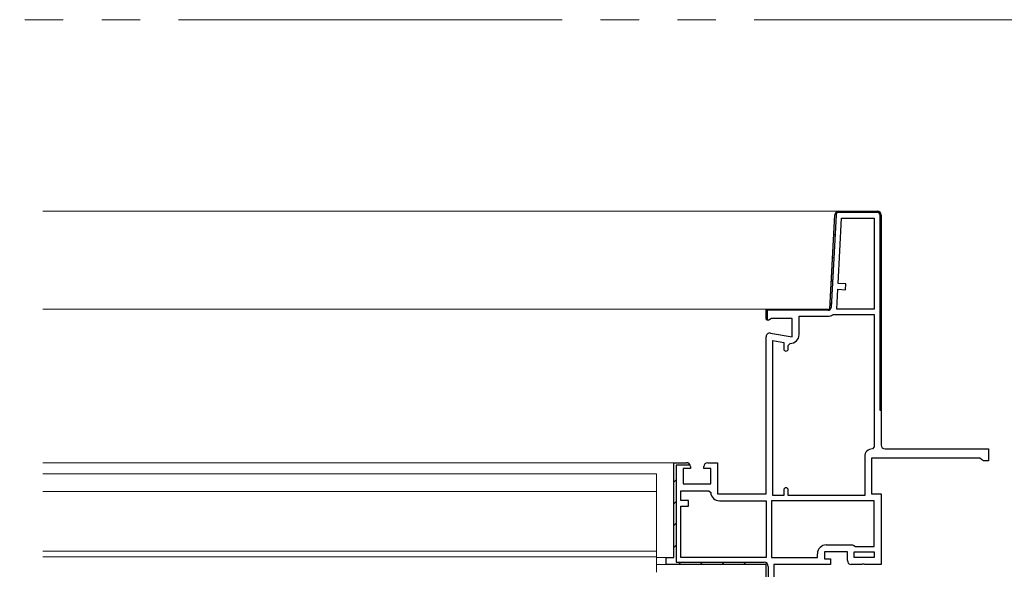
# Model space of a CAD drawing. Extents: x 0 to 1050, y 0 to 1580.
# Drawn here: x 730 to 858, y 1204 to 1276 of the extents above; entities that cross this region are included whole.
import ezdxf

# ---------------------------------------------------------------- set-up
doc = ezdxf.new("R2010")
doc.units = 0
doc.header["$LTSCALE"] = 5
doc.linetypes.add('YDIVIDE_1', pattern=[15, 10, -1, 1, -1, 1, -1])
doc.layers.add('YKK_11', color=7, linetype='CONTINUOUS', lineweight=30)
doc.layers.add('YKK_12', color=2, linetype='CONTINUOUS', lineweight=13)

msp = doc.modelspace()

# ---------------------------------------------------------------- linework, layer by layer
at = {"layer": 'YKK_11', "color": 0, "linetype": 'ByBlock', "lineweight": -2, "ltscale": 0.5}
for p, q in [((836.69, 1250.71), (841.72, 1250.71)), ((836.69, 1250.71), (841.72, 1250.71)), ((841.72, 1250.56), (836.69, 1250.56)), ((835.55, 1237.96), (836.19, 1250.23)), ((835.55, 1237.96), (836.19, 1250.23)), ((836.34, 1250.22), (835.71, 1238.18)), ((836.62, 1241.3), (837.07, 1249.81)), ((837.07, 1249.81), (841.32, 1249.81)), ((841.32, 1249.81), (841.32, 1237.96)), ((841.32, 1249.81), (841.32, 1237.96)), ((842.07, 1224.76), (842.07, 1250.21)), ((842.22, 1250.21), (842.22, 1224.76)), ((836.45, 1237.96), (836.59, 1240.55)), ((836.59, 1240.55), (837.58, 1240.49)), ((837.62, 1241.24), (836.62, 1241.3)), ((837.58, 1240.49), (837.62, 1241.24)), ((827.22, 1236.76), (827.22, 1237.96)), ((827.22, 1237.96), (835.55, 1237.96)), ((827.22, 1236.64), (827.22, 1237.96)), ((827.22, 1237.96), (835.55, 1237.96)), ((827.22, 1236.76), (827.22, 1237.96)), ((835.31, 1237.81), (827.37, 1237.81)), ((827.37, 1237.81), (827.37, 1236.53)), ((841.32, 1237.96), (836.45, 1237.96)), ((827.37, 1236.53), (827.22, 1236.76)), ((831.52, 1234.65), (831.52, 1237.06)), ((831.52, 1237.06), (835.3, 1237.06)), ((835.89, 1237.22), (836.02, 1237.26)), ((836.02, 1237.26), (841.32, 1237.26)), ((841.32, 1237.26), (841.32, 1220.01)), ((828.12, 1213.71), (828.12, 1233.88)), ((828.12, 1233.88), (829.52, 1233.63)), ((828.12, 1213.71), (828.12, 1233.88)), ((829.52, 1233.63), (829.52, 1232.8)), ((830.12, 1233.25), (830.37, 1233.5)), ((830.12, 1232.8), (830.12, 1233.25)), ((842.22, 1224.76), (842.07, 1224.76)), ((841.32, 1220.01), (841.07, 1219.76)), ((840.07, 1218.76), (840.07, 1213.71)), ((816.12, 1213.06), (816.12, 1214.31)), ((816.12, 1214.31), (819.77, 1214.31)), ((819.77, 1214.31), (820.02, 1214.07)), ((829.52, 1213.71), (828.12, 1213.71)), ((829.52, 1214.41), (829.52, 1213.71)), ((830.12, 1213.71), (830.12, 1214.41)), ((840.07, 1213.71), (830.12, 1213.71)), ((817.12, 1213.06), (816.12, 1213.06)), ((816.12, 1205.61), (816.12, 1212.31)), ((816.12, 1212.31), (817.12, 1212.31)), ((817.12, 1212.31), (817.12, 1213.06)), ((821.16, 1213.01), (827.22, 1213.01)), ((827.22, 1213.01), (827.22, 1205.61)), ((841.32, 1213.01), (827.92, 1213.01)), ((827.92, 1213.01), (827.92, 1205.61)), ((841.32, 1213.01), (827.92, 1213.01)), ((841.32, 1207.06), (841.32, 1213.01)), ((835.07, 1207.26), (838.47, 1207.26)), ((838.47, 1207.26), (838.67, 1207.16)), ((838.67, 1207.16), (838.87, 1207.06)), ((838.87, 1207.06), (841.32, 1207.06)), ((833.92, 1205.61), (833.92, 1206.11)), ((838.72, 1205.61), (838.72, 1206.36)), ((838.72, 1206.36), (841.32, 1206.36)), ((841.32, 1206.36), (841.32, 1205.61)), ((827.22, 1205.61), (816.12, 1205.61)), ((827.22, 1205.61), (816.12, 1205.61)), ((827.92, 1205.61), (833.92, 1205.61)), ((841.32, 1205.61), (838.72, 1205.61)), ((841.32, 1205.61), (838.72, 1205.61))]:
    msp.add_line(p, q, dxfattribs=at)
at = {"layer": 'YKK_11', "color": 0, "lineweight": 13}
for p, q in [((839.03, 1250.56), (839.18, 1250.71)), ((841.84, 1250.53), (841.95, 1250.65)), ((842.07, 1247.93), (842.22, 1248.08)), ((836.05, 1247.58), (836.21, 1247.74)), ((835.9, 1244.59), (836.05, 1244.75)), ((842.07, 1245.11), (842.22, 1245.26)), ((835.74, 1241.61), (835.9, 1241.77)), ((842.07, 1242.28), (842.22, 1242.43)), ((842.07, 1239.45), (842.22, 1239.6)), ((829.11, 1237.81), (829.26, 1237.96)), ((831.94, 1237.81), (832.09, 1237.96)), ((834.77, 1237.81), (834.92, 1237.96)), ((835.58, 1238.62), (835.74, 1238.78)), ((842.07, 1236.62), (842.22, 1236.77)), ((842.07, 1233.79), (842.22, 1233.94)), ((842.07, 1230.96), (842.22, 1231.11)), ((842.07, 1228.13), (842.22, 1228.28)), ((842.07, 1225.31), (842.22, 1225.46)), ((815.22, 1215.43), (815.52, 1215.73)), ((815.22, 1212.6), (815.52, 1212.9)), ((815.22, 1209.77), (815.52, 1210.07)), ((815.22, 1206.94), (815.52, 1207.24)), ((815.81, 1204.71), (816.11, 1205.01)), ((818.64, 1204.71), (818.94, 1205.01)), ((821.47, 1204.71), (821.77, 1205.01)), ((824.29, 1204.71), (824.59, 1205.01)), ((827.09, 1204.67), (827.31, 1204.89))]:
    msp.add_line(p, q, dxfattribs=at)
at = {"layer": 'YKK_11', "color": 0, "linetype": 'ByBlock', "lineweight": 30, "ltscale": 0.5}
for p, q in [((842.22, 1250.21), (842.22, 1220.26)), ((827.22, 1236.64), (827.22, 1237.96)), ((827.5, 1236.48), (827.22, 1236.64)), ((827.94, 1236.76), (827.5, 1236.48)), ((830.62, 1236.76), (827.94, 1236.76)), ((830.62, 1234.35), (830.62, 1236.76)), ((827.22, 1213.91), (827.22, 1234.36)), ((827.8, 1234.85), (830.62, 1234.35)), ((842.72, 1219.76), (856.22, 1219.76)), ((856.22, 1219.76), (856.22, 1218.21)), ((855.07, 1218.56), (840.97, 1218.56)), ((840.97, 1218.56), (840.97, 1213.91)), ((855.31, 1218.38), (855.07, 1218.56)), ((815.22, 1205.61), (815.22, 1217.96)), ((815.22, 1217.96), (816.87, 1217.96)), ((815.22, 1205.61), (815.22, 1217.96)), ((815.22, 1217.96), (816.87, 1217.96)), ((815.52, 1217.66), (815.52, 1205.01)), ((817.33, 1217.66), (815.52, 1217.66)), ((815.52, 1217.66), (815.52, 1205.01)), ((817.37, 1217.21), (816.42, 1217.21)), ((816.42, 1217.21), (816.42, 1215.21)), ((817.37, 1217.46), (817.37, 1217.21)), ((819.12, 1217.21), (819.12, 1217.46)), ((820.02, 1217.21), (819.12, 1217.21)), ((819.62, 1217.96), (820.92, 1217.96)), ((820.02, 1215.21), (820.02, 1217.21)), ((820.92, 1217.96), (820.92, 1213.91)), ((855.54, 1218.21), (855.31, 1218.38)), ((856.22, 1218.21), (855.54, 1218.21)), ((816.42, 1215.21), (820.02, 1215.21)), ((820.92, 1213.91), (827.22, 1213.91)), ((840.97, 1213.91), (842.22, 1213.91)), ((842.22, 1213.91), (842.22, 1204.71)), ((837.82, 1206.36), (834.82, 1206.36)), ((834.82, 1206.36), (834.82, 1205.46)), ((837.82, 1205.21), (837.82, 1206.36)), ((814.22, 1204.71), (814.22, 1205.61)), ((814.22, 1205.61), (815.22, 1205.61)), ((814.22, 1204.71), (814.22, 1205.61)), ((814.22, 1205.61), (815.22, 1205.61)), ((827.22, 1204.71), (814.22, 1204.71)), ((827.22, 1204.71), (814.22, 1204.71)), ((815.52, 1205.01), (826.97, 1205.01)), ((827.22, 1197.21), (827.22, 1204.71)), ((827.22, 1197.21), (827.22, 1204.71)), ((827.52, 1204.46), (827.52, 1197.51)), ((835.62, 1204.71), (828.22, 1204.71)), ((828.22, 1204.71), (828.22, 1198.25)), ((834.82, 1205.46), (835.62, 1205.46)), ((835.62, 1205.46), (835.62, 1204.71)), ((839.64, 1204.71), (838.32, 1204.71)), ((839.73, 1204.77), (839.64, 1204.71)), ((840, 1204.77), (839.73, 1204.77)), ((840.1, 1204.71), (840, 1204.77)), ((842.22, 1204.71), (840.1, 1204.71))]:
    msp.add_line(p, q, dxfattribs=at)
at = {"layer": 'YKK_11', "color": 0, "linetype": 'ByBlock', "lineweight": -2, "ltscale": 0.5}
for centre, radius, start, end in [((836.69, 1250.21), 0.5, 90, 177), ((836.69, 1250.21), 0.5, 90, 177), ((836.69, 1250.21), 0.35, 90, 177), ((841.72, 1250.21), 0.5, 0, 90), ((841.72, 1250.21), 0.5, 0, 90), ((841.72, 1250.21), 0.35, 0, 90), ((835.31, 1238.21), 0.4, 270, 357), ((835.3, 1238.21), 1.15, 270, 301.0027), ((830.37, 1234.65), 1.15, 270, 360), ((829.82, 1232.8), 0.3, 180, 0), ((841.07, 1218.76), 1, 90, 180), ((829.82, 1214.41), 0.3, 360, 180), ((821.16, 1214.16), 1.15, 184.096, 270), ((835.07, 1206.11), 1.15, 90, 180)]:
    msp.add_arc(centre, radius, start, end, dxfattribs=at)
at = {"layer": 'YKK_11', "color": 0, "linetype": 'ByBlock', "lineweight": 30, "ltscale": 0.5}
for centre, radius, start, end in [((827.72, 1234.36), 0.5, 80, 180), ((842.72, 1220.26), 0.5, 180, 270), ((816.87, 1217.46), 0.5, 23.5782, 90), ((816.87, 1217.46), 0.5, 0, 90), ((819.62, 1217.46), 0.5, 90, 180), ((826.97, 1204.46), 0.55, 0, 90), ((838.32, 1205.21), 0.5, 180, 270)]:
    msp.add_arc(centre, radius, start, end, dxfattribs=at)
at = {"layer": 'YKK_12', "linetype": 'YDIVIDE_1'}
msp.add_line((525.68, 1275.66), (934.32, 1275.66), dxfattribs=at)
at = {"layer": 'YKK_12'}
for p, q in [((733, 1250.71), (836.69, 1250.71)), ((733, 1237.96), (827.47, 1237.96)), ((733, 1217.96), (815.47, 1217.96)), ((812.97, 1216.51), (733, 1216.51)), ((812.97, 1203.71), (812.97, 1216.51)), ((812.97, 1214.21), (733, 1214.21)), ((812.97, 1206.46), (733, 1206.46)), ((812.97, 1205.71), (733, 1205.71)), ((812.97, 1205.61), (814.47, 1205.61)), ((812.97, 1204.71), (814.47, 1204.71))]:
    msp.add_line(p, q, dxfattribs=at)

doc.saveas('drawing.dxf')
